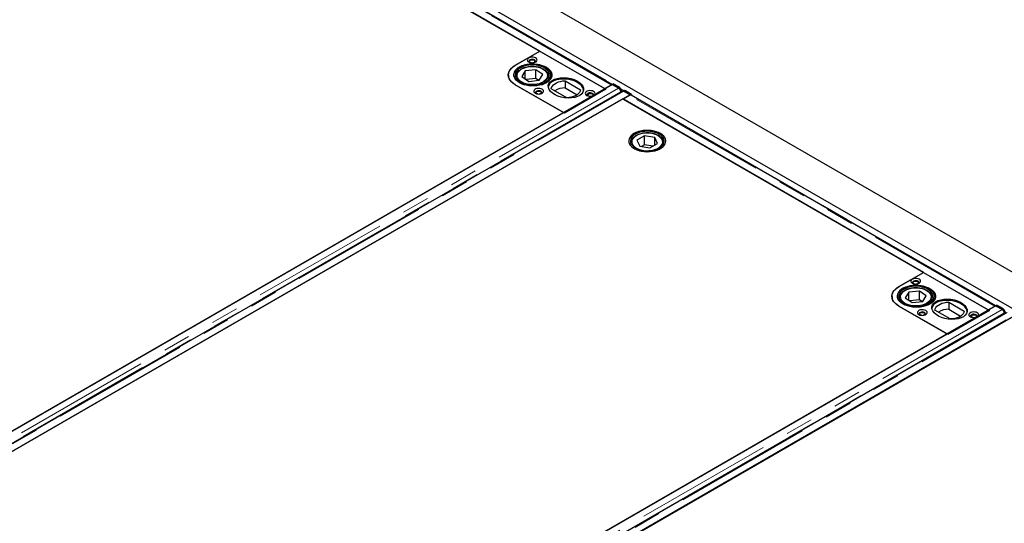
# Model space of a CAD drawing. Units: millimetres. Extents: x 218 to 10465, y 419 to 8301.
# Drawn here: x 6845 to 7752, y 4946 to 5410 of the extents above; entities that cross this region are included whole.
import ezdxf

# ---------------------------------------------------------------- set-up
doc = ezdxf.new("R2010")
doc.units = ezdxf.units.MM
doc.header["$LTSCALE"] = 20
doc.linetypes.add('PHANTOM', pattern=[12.7, 6.35, -1.27, 1.27, -1.27, 1.27, -1.27])

msp = doc.modelspace()

# ---------------------------------------------------------------- linework, layer by layer
at = {"color": 7, "linetype": 'Continuous', "lineweight": 25}
for p, q in [((8584.58, 4700.76), (6321.84, 6007.01)), ((8464.11, 4737.04), (6343.5, 5961.24)), ((7324.06, 5381.17), (7047.23, 5540.99)), ((7047.6, 5540.69), (7383.83, 5346.59)), ((7390.55, 5350.46), (7054.83, 5544.27)), ((7301.44, 5368.11), (7324.06, 5381.17)), ((7301.81, 5368.23), (7324.08, 5381.09)), ((7324.08, 5381.09), (7384.89, 5345.98)), ((7295.22, 5359.04), (7295.22, 5357.82)), ((7310.71, 5362.9), (7307.43, 5357.56)), ((7320.36, 5363.93), (7310.71, 5362.9)), ((7310.71, 5355.34), (7310.71, 5362.9)), ((7326.73, 5359.62), (7320.36, 5363.93)), ((7320.36, 5355.77), (7320.36, 5363.93)), ((7323.45, 5354.28), (7326.73, 5359.62)), ((7334.08, 5355.46), (7334.08, 5359.41)), ((7390.83, 5350.22), (6652.05, 4923.73)), ((7295.22, 5357.82), (7295.22, 5357.33)), ((7295.24, 5357.24), (7295.22, 5357.82)), ((7345.99, 5324.44), (7301.44, 5350.15)), ((7346.71, 5323.94), (7301.81, 5349.86)), ((7302.08, 5357.78), (7302.09, 5358.05)), ((7302.08, 5357.78), (7302.08, 5357.16)), ((7307.43, 5357.56), (7313.8, 5353.25)), ((7320.36, 5355.77), (7311.48, 5354.82)), ((7313.8, 5353.25), (7323.45, 5354.28)), ((7322.68, 5354.2), (7320.36, 5355.77)), ((7332.08, 5357.16), (7332.08, 5357.78)), ((7347.37, 5353.76), (7361.6, 5345.55)), ((7347.37, 5353.76), (7347.37, 5347.23)), ((7383.83, 5346.59), (7389.81, 5350.04)), ((7390.54, 5350.28), (7390.55, 5350.47)), ((7390.54, 5350.06), (7390.54, 5350.28)), ((7390.55, 5350.47), (7391.61, 5351.06)), ((7390.55, 5350.47), (7396.24, 5347.19)), ((7396.57, 5346.91), (7390.83, 5350.22)), ((7397.3, 5347.78), (7391.61, 5351.06)), ((7400.1, 5344.27), (6661.32, 4917.79)), ((6668.31, 4914.35), (7407.09, 5340.83)), ((7348.87, 5338.2), (7334.64, 5346.41)), ((7384.89, 5345.98), (7346.71, 5323.94)), ((7347.37, 5347.23), (7358.35, 5340.89)), ((7398.24, 5343.2), (7398.29, 5343.55)), ((7401.39, 5344.7), (7400.77, 5344.35)), ((7407.09, 5340.83), (7401.35, 5344.15)), ((7401.83, 5343.96), (7407.52, 5340.67)), ((7408.58, 5341.26), (7402.89, 5344.55)), ((7407.09, 5340.83), (7407.09, 5340.39)), ((7407.52, 5340.67), (7407.51, 5340.49)), ((7407.52, 5340.67), (7408.58, 5341.26)), ((7743.75, 5146.56), (7408.03, 5340.37)), ((7408.58, 5341.26), (7408.56, 5340.06)), ((7400.43, 5337.09), (6674.94, 4918.27)), ((7677.26, 5177.28), (7400.43, 5337.09)), ((7406.78, 5340.25), (7400.8, 5336.8)), ((7400.8, 5336.8), (7737.03, 5142.69)), ((6696.86, 4949.7), (7345.99, 5324.44)), ((7408, 5296.63), (7408, 5296.01)), ((7420.5, 5302.92), (7413.53, 5298.93)), ((7413.53, 5298.93), (7416.03, 5293.45)), ((7429.97, 5301.43), (7420.5, 5302.92)), ((7420.5, 5294.76), (7420.5, 5302.92)), ((7425.5, 5291.96), (7432.47, 5295.95)), ((7432.47, 5295.95), (7429.97, 5301.43)), ((7429.97, 5294.52), (7429.97, 5301.43)), ((7438, 5296.91), (7438, 5296.63)), ((7438, 5296.01), (7438, 5296.63)), ((7416.03, 5293.45), (7425.5, 5291.96)), ((7420.5, 5294.76), (7417.75, 5293.18)), ((7428.25, 5293.54), (7420.5, 5294.76)), ((7654.64, 5164.22), (7677.26, 5177.28)), ((7655.01, 5164.33), (7677.28, 5177.19)), ((7677.28, 5177.19), (7738.09, 5142.08)), ((7663.91, 5159.01), (7660.63, 5153.67)), ((7673.56, 5160.03), (7663.91, 5159.01)), ((7663.91, 5151.44), (7663.91, 5159.01)), ((7679.93, 5155.72), (7673.56, 5160.03)), ((7673.56, 5151.87), (7673.56, 5160.03)), ((7648.42, 5155.15), (7648.42, 5153.92)), ((7648.42, 5153.92), (7648.42, 5153.43)), ((7648.44, 5153.34), (7648.42, 5153.92)), ((7655.28, 5153.88), (7655.29, 5154.15)), ((7655.28, 5153.88), (7655.28, 5153.26)), ((7660.63, 5153.67), (7667, 5149.36)), ((7673.56, 5151.87), (7664.68, 5150.92)), ((7667, 5149.36), (7676.65, 5150.38)), ((7675.88, 5150.3), (7673.56, 5151.87)), ((7676.65, 5150.38), (7679.93, 5155.72)), ((7685.28, 5153.26), (7685.28, 5153.88)), ((7687.28, 5151.56), (7687.28, 5155.51)), ((7744.03, 5146.33), (7005.25, 4719.84)), ((7699.19, 5120.54), (7654.64, 5146.25)), ((7699.91, 5120.04), (7655.01, 5145.96)), ((7702.07, 5134.3), (7687.84, 5142.52)), ((7738.09, 5142.08), (7699.91, 5120.04)), ((7700.57, 5149.86), (7714.8, 5141.65)), ((7700.57, 5149.86), (7700.57, 5143.33)), ((7700.57, 5143.33), (7711.55, 5137)), ((7737.03, 5142.69), (7743.01, 5146.15)), ((7743.74, 5146.39), (7743.75, 5146.57)), ((7743.74, 5146.16), (7743.74, 5146.39)), ((7743.75, 5146.57), (7744.81, 5147.16)), ((7743.75, 5146.57), (7749.44, 5143.29)), ((7749.77, 5143.01), (7744.03, 5146.33)), ((7750.5, 5143.88), (7744.81, 5147.16)), ((7753.3, 5140.38), (7014.52, 4713.89)), ((7021.51, 4710.45), (7760.29, 5136.94)), ((7753.63, 5133.19), (7028.14, 4714.37)), ((7751.44, 5139.3), (7751.49, 5139.65)), ((7050.06, 4745.8), (7699.19, 5120.54))]:
    msp.add_line(p, q, dxfattribs=at)
at = {"color": 8, "linetype": 'PHANTOM', "lineweight": 18}
for p, q in [((7389.81, 5350.04), (7053.58, 5544.14)), ((7055.37, 5544.37), (7390.91, 5350.67)), ((7301.44, 5368.01), (7301.44, 5368.11)), ((7332.06, 5357.39), (7332.02, 5357.04)), ((7389.81, 5349.64), (7389.81, 5350.04)), ((7396.57, 5346.91), (6657.79, 4920.42)), ((7398.29, 5343.55), (6659.58, 4917.1)), ((6662.57, 4917.66), (7401.35, 5344.15)), ((7396.24, 5347.19), (7397.3, 5347.78)), ((7398.84, 5346.09), (7401.32, 5344.66)), ((7402.89, 5344.55), (7401.83, 5343.96)), ((7408.57, 5340.48), (7744.11, 5146.77)), ((7743.01, 5146.15), (7406.78, 5340.25)), ((7408.06, 5295.89), (7408, 5296.63)), ((7438, 5296.63), (7437.95, 5295.89)), ((7654.64, 5164.11), (7654.64, 5164.22)), ((7685.26, 5153.49), (7685.22, 5153.14)), ((7749.77, 5143.01), (7010.99, 4716.52)), ((7743.01, 5145.74), (7743.01, 5146.15)), ((7749.44, 5143.29), (7750.5, 5143.88)), ((7751.49, 5139.65), (7012.78, 4713.2)), ((7015.77, 4713.76), (7754.55, 5140.25))]:
    msp.add_line(p, q, dxfattribs=at)
at = {"color": 7, "linetype": 'Continuous', "lineweight": 25, "flags": 128}
for points in [[(7301.44, 5350.15), (7299.54, 5351.4), (7297.94, 5352.78), (7296.67, 5354.27), (7295.74, 5355.85), (7295.18, 5357.48), (7294.99, 5359.13), (7295.18, 5360.79), (7295.74, 5362.42), (7296.67, 5363.99), (7297.94, 5365.48), (7299.54, 5366.86), (7301.44, 5368.11)], [(7301.81, 5349.86), (7299.87, 5351.14), (7298.23, 5352.55), (7296.93, 5354.07), (7295.98, 5355.68), (7295.41, 5357.35), (7295.22, 5359.04), (7295.41, 5360.74), (7295.98, 5362.41), (7296.93, 5364.01), (7298.23, 5365.54), (7299.87, 5366.95), (7301.81, 5368.23)], [(7330.01, 5365.78), (7328.27, 5366.8), (7326.29, 5367.66), (7324.11, 5368.35), (7321.78, 5368.84), (7319.35, 5369.14), (7316.87, 5369.22), (7314.4, 5369.1), (7311.99, 5368.77), (7309.68, 5368.24), (7307.53, 5367.53), (7305.58, 5366.64), (7303.88, 5365.6), (7302.46, 5364.42), (7301.35, 5363.14), (7300.58, 5361.78), (7300.16, 5360.37), (7300.1, 5358.93), (7300.4, 5357.51), (7301.06, 5356.13), (7302.05, 5354.82), (7303.37, 5353.6), (7304.98, 5352.51), (7306.85, 5351.57), (7308.94, 5350.79), (7311.2, 5350.2), (7313.58, 5349.81), (7316.04, 5349.61), (7318.52, 5349.63), (7320.97, 5349.86), (7323.34, 5350.29), (7325.58, 5350.91), (7327.63, 5351.71), (7329.46, 5352.68), (7331.02, 5353.8), (7332.29, 5355.03), (7333.23, 5356.35), (7333.83, 5357.74), (7334.07, 5359.17), (7333.95, 5360.6), (7333.47, 5362.01), (7332.64, 5363.36), (7331.48, 5364.62), (7330.01, 5365.78)], [(7305.34, 5351.9), (7303.71, 5352.99), (7302.36, 5354.2), (7301.32, 5355.51), (7300.62, 5356.9), (7300.26, 5358.32), (7300.26, 5359.76), (7300.62, 5361.19), (7301.32, 5362.57), (7302.36, 5363.89), (7303.71, 5365.1), (7305.34, 5366.19), (7307.23, 5367.13), (7309.33, 5367.91), (7311.6, 5368.51), (7314, 5368.92), (7316.47, 5369.12), (7318.97, 5369.12), (7321.44, 5368.92), (7323.83, 5368.51), (7326.1, 5367.91), (7328.21, 5367.13), (7330.09, 5366.19), (7331.73, 5365.1), (7333.08, 5363.89), (7334.11, 5362.57), (7334.82, 5361.19), (7335.17, 5359.76), (7335.17, 5358.32), (7334.82, 5356.9), (7334.11, 5355.51), (7333.08, 5354.2), (7331.73, 5352.99), (7330.09, 5351.9), (7328.21, 5350.96), (7326.1, 5350.18), (7323.83, 5349.58), (7321.44, 5349.17), (7318.97, 5348.97), (7316.47, 5348.97), (7314, 5349.17), (7311.6, 5349.58), (7309.33, 5350.18), (7307.23, 5350.96), (7305.34, 5351.9)], [(7328.87, 5365.22), (7327.2, 5366.19), (7325.29, 5367), (7323.18, 5367.63), (7320.94, 5368.08), (7318.6, 5368.31), (7316.23, 5368.34), (7313.88, 5368.16), (7311.6, 5367.78), (7309.45, 5367.2), (7307.48, 5366.44), (7305.73, 5365.51), (7304.26, 5364.44), (7303.08, 5363.25), (7302.23, 5361.97), (7301.72, 5360.63), (7301.58, 5359.26), (7301.8, 5357.9), (7302.38, 5356.57), (7303.3, 5355.31), (7304.55, 5354.14), (7306.09, 5353.1), (7307.89, 5352.2), (7309.9, 5351.48), (7312.08, 5350.94), (7314.38, 5350.6), (7316.74, 5350.46), (7319.11, 5350.54), (7321.43, 5350.82), (7323.65, 5351.31), (7325.72, 5351.98), (7327.58, 5352.83), (7329.2, 5353.83), (7330.53, 5354.96), (7331.55, 5356.2), (7332.23, 5357.51), (7332.55, 5358.87), (7332.51, 5360.24), (7332.11, 5361.59), (7331.36, 5362.89), (7330.27, 5364.11), (7328.87, 5365.22)], [(7320.19, 5374.76), (7319.17, 5375.2), (7317.97, 5375.46), (7316.69, 5375.51), (7315.44, 5375.36), (7314.31, 5375), (7313.41, 5374.48), (7312.79, 5373.83), (7312.52, 5373.11), (7312.61, 5372.37), (7313.06, 5371.68), (7313.83, 5371.09), (7314.85, 5370.64), (7316.05, 5370.38), (7317.33, 5370.33), (7318.58, 5370.49), (7319.71, 5370.84), (7320.61, 5371.37), (7321.23, 5372.01), (7321.5, 5372.74), (7321.41, 5373.47), (7320.96, 5374.17), (7320.19, 5374.76)], [(7319.13, 5372.92), (7318.28, 5373.27), (7317.27, 5373.42), (7316.23, 5373.37), (7315.29, 5373.12), (7314.55, 5372.69), (7314.11, 5372.15), (7314.02, 5371.55), (7314.29, 5370.97), (7314.47, 5370.78)], [(7315.31, 5370.72), (7314.79, 5371.17), (7314.61, 5371.7), (7314.79, 5372.23), (7315.31, 5372.68), (7316.09, 5372.98), (7317.01, 5373.08), (7317.93, 5372.98), (7318.71, 5372.68), (7319.23, 5372.23), (7319.41, 5371.7), (7319.23, 5371.17), (7318.71, 5370.72), (7317.93, 5370.42), (7317.48, 5370.34)], [(7316.54, 5370.34), (7316.09, 5370.42), (7315.31, 5370.72)], [(7319.55, 5370.78), (7319.91, 5371.25), (7320, 5371.85), (7319.73, 5372.43), (7319.13, 5372.92)], [(7295.18, 5357.5), (7295.18, 5357.52), (7295.22, 5357.67)], [(7332.08, 5357.78), (7332.08, 5357.59), (7332.06, 5357.39)], [(7334.64, 5346.41), (7334.94, 5347.67), (7335.59, 5348.87), (7336.56, 5350), (7337.84, 5351.03), (7339.38, 5351.92), (7341.16, 5352.66), (7343.12, 5353.22), (7345.21, 5353.59), (7347.37, 5353.76)], [(7326.2, 5345.98), (7325.18, 5346.42), (7323.98, 5346.68), (7322.7, 5346.74), (7321.45, 5346.58), (7320.32, 5346.22), (7319.42, 5345.7), (7318.81, 5345.05), (7318.53, 5344.33), (7318.62, 5343.59), (7319.07, 5342.9), (7319.84, 5342.31), (7320.86, 5341.86), (7322.06, 5341.61), (7323.34, 5341.55), (7324.59, 5341.71), (7325.72, 5342.06), (7326.62, 5342.59), (7327.24, 5343.24), (7327.51, 5343.96), (7327.42, 5344.7), (7326.97, 5345.39), (7326.2, 5345.98)], [(7325.14, 5344.14), (7324.29, 5344.49), (7323.28, 5344.64), (7322.24, 5344.59), (7321.3, 5344.34), (7320.56, 5343.91), (7320.12, 5343.37), (7320.03, 5342.77), (7320.3, 5342.19), (7320.48, 5342)], [(7321.32, 5341.94), (7320.8, 5342.39), (7320.62, 5342.92), (7320.8, 5343.45), (7321.32, 5343.9), (7322.1, 5344.2), (7323.02, 5344.3), (7323.94, 5344.2), (7324.72, 5343.9), (7325.24, 5343.45), (7325.42, 5342.92), (7325.24, 5342.39), (7324.72, 5341.94), (7323.94, 5341.64), (7323.49, 5341.56)], [(7322.55, 5341.56), (7322.1, 5341.64), (7321.32, 5341.94)], [(7325.57, 5342), (7325.92, 5342.47), (7326.01, 5343.07), (7325.74, 5343.65), (7325.14, 5344.14)], [(7361.6, 5345.55), (7361.3, 5344.3), (7360.66, 5343.09), (7359.69, 5341.96), (7358.41, 5340.93), (7356.87, 5340.04), (7355.09, 5339.31), (7353.13, 5338.74), (7351.04, 5338.37), (7348.87, 5338.2)], [(7373.58, 5343.94), (7372.55, 5344.38), (7371.35, 5344.64), (7370.08, 5344.69), (7368.82, 5344.54), (7367.7, 5344.18), (7366.8, 5343.66), (7366.18, 5343.01), (7365.91, 5342.29), (7366, 5341.55), (7366.45, 5340.86), (7367.22, 5340.27), (7368.24, 5339.82), (7369.44, 5339.56), (7370.72, 5339.51), (7371.97, 5339.67), (7373.09, 5340.02), (7374, 5340.55), (7374.61, 5341.2), (7374.89, 5341.92), (7374.79, 5342.66), (7374.35, 5343.35), (7373.58, 5343.94)], [(7372.52, 5342.1), (7371.67, 5342.45), (7370.66, 5342.6), (7369.62, 5342.55), (7368.68, 5342.3), (7367.94, 5341.87), (7367.5, 5341.33), (7367.41, 5340.73), (7367.68, 5340.15), (7367.85, 5339.96)], [(7369.26, 5339.59), (7369.05, 5339.69), (7368.53, 5340.14), (7368.35, 5340.67), (7368.53, 5341.2), (7369.05, 5341.65), (7369.83, 5341.95), (7370.75, 5342.06), (7371.67, 5341.95), (7372.45, 5341.65), (7372.97, 5341.2), (7373.15, 5340.67), (7372.97, 5340.14), (7372.71, 5339.88)], [(7372.94, 5339.96), (7373.3, 5340.43), (7373.39, 5341.03), (7373.12, 5341.61), (7372.52, 5342.1)], [(7396.71, 5346.85), (7396.69, 5346.87), (7396.24, 5347.19)], [(7401.83, 5343.96), (7401.38, 5344.16), (7401.2, 5344.21)], [(7406.56, 5295.76), (7407.37, 5294.41), (7408.51, 5293.13), (7409.96, 5291.97), (7411.68, 5290.94), (7413.65, 5290.07), (7415.81, 5289.37), (7418.13, 5288.86), (7420.56, 5288.55), (7423.03, 5288.45), (7425.51, 5288.55), (7427.93, 5288.87), (7430.25, 5289.38), (7432.41, 5290.09), (7434.37, 5290.96), (7436.09, 5292), (7437.53, 5293.16), (7438.66, 5294.44), (7439.46, 5295.79), (7439.9, 5297.2), (7439.99, 5298.64), (7439.72, 5300.06), (7439.08, 5301.45), (7438.11, 5302.76), (7436.81, 5303.98), (7435.22, 5305.08), (7433.37, 5306.04), (7431.3, 5306.83), (7429.05, 5307.43), (7426.67, 5307.84), (7424.21, 5308.05), (7421.73, 5308.05), (7419.28, 5307.84), (7416.9, 5307.42), (7414.66, 5306.81), (7412.59, 5306.02), (7410.74, 5305.06), (7409.16, 5303.96), (7407.87, 5302.73), (7406.9, 5301.41), (7406.28, 5300.03), (7406.01, 5298.6), (7406.11, 5297.17), (7406.56, 5295.76)], [(7410.98, 5305.2), (7409.36, 5304.12), (7408.03, 5302.91), (7407.02, 5301.6), (7406.35, 5300.22), (7406.03, 5298.8), (7406.07, 5297.37), (7406.48, 5295.95), (7407.24, 5294.59), (7408.33, 5293.3), (7409.74, 5292.12), (7411.43, 5291.07), (7413.37, 5290.18), (7415.51, 5289.45), (7417.81, 5288.92), (7420.22, 5288.58), (7422.69, 5288.45), (7425.17, 5288.53), (7427.6, 5288.81), (7429.94, 5289.3), (7432.12, 5289.98), (7434.11, 5290.83), (7435.87, 5291.85), (7437.35, 5293), (7438.53, 5294.26), (7439.37, 5295.61), (7439.86, 5297.01), (7440, 5298.44), (7439.77, 5299.87), (7439.19, 5301.26), (7438.26, 5302.59), (7437.01, 5303.82), (7435.46, 5304.94), (7433.64, 5305.92), (7431.59, 5306.73), (7429.37, 5307.36), (7427, 5307.8), (7424.55, 5308.03), (7422.07, 5308.06), (7419.61, 5307.88), (7417.22, 5307.49), (7414.96, 5306.91), (7412.86, 5306.14), (7410.98, 5305.2)], [(7408.01, 5295.98), (7408.79, 5294.69), (7409.9, 5293.48), (7411.32, 5292.38), (7413.01, 5291.42), (7414.94, 5290.62), (7417.06, 5290), (7419.31, 5289.57), (7421.65, 5289.35), (7424.02, 5289.33), (7426.37, 5289.53), (7428.64, 5289.93), (7430.78, 5290.52), (7432.74, 5291.3), (7434.46, 5292.24), (7435.92, 5293.32), (7437.08, 5294.51), (7437.9, 5295.8), (7438.38, 5297.14), (7438.5, 5298.51), (7438.25, 5299.87), (7437.65, 5301.19), (7436.7, 5302.45), (7435.43, 5303.61), (7433.87, 5304.64), (7432.06, 5305.52), (7430.03, 5306.24), (7427.84, 5306.76), (7425.53, 5307.09), (7423.17, 5307.21), (7420.8, 5307.12), (7418.49, 5306.82), (7416.27, 5306.32), (7414.22, 5305.63), (7412.38, 5304.77), (7410.78, 5303.76), (7409.47, 5302.62), (7408.47, 5301.38), (7407.82, 5300.06), (7407.52, 5298.7), (7407.59, 5297.33), (7408.01, 5295.98)], [(7673.39, 5170.86), (7672.37, 5171.3), (7671.17, 5171.56), (7669.89, 5171.62), (7668.64, 5171.46), (7667.51, 5171.1), (7666.61, 5170.58), (7665.99, 5169.93), (7665.72, 5169.21), (7665.81, 5168.47), (7666.26, 5167.78), (7667.03, 5167.19), (7668.05, 5166.74), (7669.25, 5166.49), (7670.53, 5166.43), (7671.78, 5166.59), (7672.91, 5166.95), (7673.81, 5167.47), (7674.43, 5168.12), (7674.7, 5168.84), (7674.61, 5169.58), (7674.16, 5170.27), (7673.39, 5170.86)], [(7672.33, 5169.02), (7671.48, 5169.37), (7670.47, 5169.53), (7669.43, 5169.47), (7668.49, 5169.22), (7667.75, 5168.79), (7667.31, 5168.25), (7667.22, 5167.65), (7667.49, 5167.07), (7667.67, 5166.88)], [(7668.51, 5166.82), (7667.99, 5167.27), (7667.81, 5167.8), (7667.99, 5168.33), (7668.51, 5168.78), (7669.29, 5169.08), (7670.21, 5169.19), (7671.13, 5169.08), (7671.91, 5168.78), (7672.43, 5168.33), (7672.61, 5167.8), (7672.43, 5167.27), (7671.91, 5166.82), (7671.13, 5166.52), (7670.68, 5166.44)], [(7672.75, 5166.88), (7673.11, 5167.35), (7673.2, 5167.95), (7672.93, 5168.53), (7672.33, 5169.02)], [(7654.64, 5146.25), (7652.74, 5147.5), (7651.14, 5148.89), (7649.87, 5150.38), (7648.94, 5151.95), (7648.38, 5153.58), (7648.19, 5155.24), (7648.38, 5156.89), (7648.94, 5158.52), (7649.87, 5160.1), (7651.14, 5161.59), (7652.74, 5162.97), (7654.64, 5164.22)], [(7655.01, 5145.96), (7653.07, 5147.24), (7651.43, 5148.65), (7650.13, 5150.18), (7649.18, 5151.78), (7648.61, 5153.45), (7648.42, 5155.15), (7648.61, 5156.84), (7649.18, 5158.51), (7650.13, 5160.12), (7651.43, 5161.64), (7653.07, 5163.05), (7655.01, 5164.33)], [(7683.21, 5161.88), (7681.47, 5162.9), (7679.49, 5163.76), (7677.31, 5164.45), (7674.98, 5164.94), (7672.55, 5165.24), (7670.07, 5165.32), (7667.6, 5165.2), (7665.19, 5164.87), (7662.88, 5164.35), (7660.73, 5163.63), (7658.78, 5162.74), (7657.08, 5161.7), (7655.66, 5160.52), (7654.55, 5159.24), (7653.78, 5157.88), (7653.36, 5156.47), (7653.3, 5155.03), (7653.6, 5153.61), (7654.26, 5152.23), (7655.25, 5150.92), (7656.57, 5149.71), (7658.18, 5148.62), (7660.05, 5147.67), (7662.14, 5146.9), (7664.4, 5146.3), (7666.78, 5145.91), (7669.24, 5145.72), (7671.72, 5145.73), (7674.17, 5145.96), (7676.54, 5146.39), (7678.78, 5147.01), (7680.83, 5147.82), (7682.66, 5148.79), (7684.22, 5149.9), (7685.49, 5151.13), (7686.43, 5152.46), (7687.03, 5153.85), (7687.27, 5155.27), (7687.15, 5156.7), (7686.67, 5158.11), (7685.84, 5159.46), (7684.68, 5160.72), (7683.21, 5161.88)], [(7658.54, 5148), (7656.91, 5149.09), (7655.56, 5150.3), (7654.52, 5151.62), (7653.82, 5153), (7653.46, 5154.43), (7653.46, 5155.87), (7653.82, 5157.29), (7654.52, 5158.68), (7655.56, 5159.99), (7656.91, 5161.2), (7658.54, 5162.29), (7660.43, 5163.23), (7662.53, 5164.01), (7664.8, 5164.61), (7667.2, 5165.02), (7669.67, 5165.22), (7672.17, 5165.22), (7674.64, 5165.02), (7677.03, 5164.61), (7679.3, 5164.01), (7681.41, 5163.23), (7683.29, 5162.29), (7684.93, 5161.2), (7686.28, 5159.99), (7687.31, 5158.68), (7688.02, 5157.29), (7688.37, 5155.87), (7688.37, 5154.43), (7688.02, 5153), (7687.31, 5151.62), (7686.28, 5150.3), (7684.93, 5149.09), (7683.29, 5148), (7681.41, 5147.06), (7679.3, 5146.28), (7677.03, 5145.68), (7674.64, 5145.27), (7672.17, 5145.07), (7669.67, 5145.07), (7667.2, 5145.27), (7664.8, 5145.68), (7662.53, 5146.28), (7660.43, 5147.06), (7658.54, 5148)], [(7682.07, 5161.32), (7680.4, 5162.29), (7678.49, 5163.1), (7676.38, 5163.74), (7674.14, 5164.18), (7671.8, 5164.42), (7669.43, 5164.45), (7667.08, 5164.27), (7664.8, 5163.88), (7662.65, 5163.3), (7660.68, 5162.54), (7658.93, 5161.61), (7657.46, 5160.54), (7656.28, 5159.35), (7655.43, 5158.07), (7654.92, 5156.73), (7654.78, 5155.36), (7655, 5154), (7655.58, 5152.67), (7656.5, 5151.41), (7657.75, 5150.24), (7659.29, 5149.2), (7661.09, 5148.31), (7663.1, 5147.58), (7665.28, 5147.04), (7667.58, 5146.7), (7669.94, 5146.57), (7672.31, 5146.64), (7674.63, 5146.92), (7676.85, 5147.41), (7678.92, 5148.08), (7680.78, 5148.93), (7682.4, 5149.93), (7683.73, 5151.07), (7684.75, 5152.3), (7685.43, 5153.62), (7685.75, 5154.97), (7685.71, 5156.34), (7685.31, 5157.69), (7684.56, 5158.99), (7683.47, 5160.21), (7682.07, 5161.32)], [(7669.74, 5166.44), (7669.29, 5166.52), (7668.51, 5166.82)], [(7648.38, 5153.6), (7648.38, 5153.63), (7648.42, 5153.77)], [(7685.28, 5153.88), (7685.27, 5153.69), (7685.26, 5153.49)], [(7679.4, 5142.08), (7678.38, 5142.53), (7677.18, 5142.78), (7675.9, 5142.84), (7674.65, 5142.68), (7673.52, 5142.33), (7672.62, 5141.8), (7672, 5141.15), (7671.73, 5140.43), (7671.82, 5139.69), (7672.27, 5139), (7673.04, 5138.41), (7674.06, 5137.97), (7675.26, 5137.71), (7676.54, 5137.66), (7677.79, 5137.81), (7678.92, 5138.17), (7679.82, 5138.69), (7680.44, 5139.34), (7680.71, 5140.06), (7680.62, 5140.8), (7680.17, 5141.49), (7679.4, 5142.08)], [(7687.84, 5142.52), (7688.14, 5143.77), (7688.79, 5144.97), (7689.76, 5146.1), (7691.04, 5147.13), (7692.58, 5148.02), (7694.36, 5148.76), (7696.32, 5149.32), (7698.41, 5149.69), (7700.57, 5149.86)], [(7714.8, 5141.65), (7714.5, 5140.4), (7713.86, 5139.19), (7712.89, 5138.06), (7711.61, 5137.04), (7710.06, 5136.14), (7708.29, 5135.41), (7706.33, 5134.85), (7704.24, 5134.47), (7702.07, 5134.3)], [(7749.91, 5142.95), (7749.88, 5142.97), (7749.44, 5143.29)], [(7678.34, 5140.25), (7677.49, 5140.59), (7676.48, 5140.75), (7675.44, 5140.69), (7674.5, 5140.44), (7673.76, 5140.01), (7673.32, 5139.47), (7673.23, 5138.87), (7673.5, 5138.29), (7673.68, 5138.1)], [(7674.52, 5138.04), (7674, 5138.49), (7673.82, 5139.02), (7674, 5139.55), (7674.52, 5140), (7675.3, 5140.3), (7676.22, 5140.41), (7677.14, 5140.3), (7677.92, 5140), (7678.44, 5139.55), (7678.62, 5139.02), (7678.44, 5138.49), (7677.92, 5138.04), (7677.14, 5137.74), (7676.69, 5137.66)], [(7675.75, 5137.66), (7675.3, 5137.74), (7674.52, 5138.04)], [(7678.76, 5138.1), (7679.12, 5138.57), (7679.21, 5139.17), (7678.94, 5139.75), (7678.34, 5140.25)], [(7726.78, 5140.04), (7725.75, 5140.49), (7724.55, 5140.74), (7723.28, 5140.8), (7722.02, 5140.64), (7720.9, 5140.28), (7719.99, 5139.76), (7719.38, 5139.11), (7719.11, 5138.39), (7719.2, 5137.65), (7719.65, 5136.96), (7720.42, 5136.37), (7721.44, 5135.93), (7722.64, 5135.67), (7723.92, 5135.61), (7725.17, 5135.77), (7726.29, 5136.13), (7727.2, 5136.65), (7727.81, 5137.3), (7728.09, 5138.02), (7727.99, 5138.76), (7727.55, 5139.45), (7726.78, 5140.04)], [(7725.72, 5138.21), (7724.87, 5138.55), (7723.86, 5138.71), (7722.82, 5138.65), (7721.88, 5138.4), (7721.14, 5137.97), (7720.7, 5137.43), (7720.61, 5136.83), (7720.88, 5136.25), (7721.05, 5136.06)], [(7722.46, 5135.69), (7722.25, 5135.8), (7721.73, 5136.25), (7721.55, 5136.78), (7721.73, 5137.31), (7722.25, 5137.76), (7723.03, 5138.06), (7723.95, 5138.16), (7724.87, 5138.06), (7725.65, 5137.76), (7726.17, 5137.31), (7726.35, 5136.78), (7726.17, 5136.25), (7725.91, 5135.98)], [(7726.14, 5136.06), (7726.5, 5136.53), (7726.59, 5137.13), (7726.32, 5137.71), (7725.72, 5138.21)]]:
    msp.add_lwpolyline(points, dxfattribs=at)
at = {"color": 8, "linetype": 'PHANTOM', "lineweight": 18, "flags": 128}
for points in [[(7307.99, 5364.74), (7306.4, 5363.82), (7305.09, 5362.77), (7304.08, 5361.6), (7303.42, 5360.36), (7303.1, 5359.07), (7303.15, 5357.77), (7303.56, 5356.49), (7304.32, 5355.27), (7305.41, 5354.13), (7306.8, 5353.11), (7308.46, 5352.22), (7310.34, 5351.51), (7312.4, 5350.98), (7314.57, 5350.64), (7316.81, 5350.51), (7319.06, 5350.59), (7321.26, 5350.88), (7323.35, 5351.37), (7325.28, 5352.04), (7326.99, 5352.89), (7328.45, 5353.88), (7329.61, 5354.99), (7330.45, 5356.2), (7330.94, 5357.47), (7331.08, 5358.77), (7330.85, 5360.06), (7330.26, 5361.32), (7329.33, 5362.5), (7328.09, 5363.59), (7326.56, 5364.54), (7324.78, 5365.34), (7322.81, 5365.97), (7320.68, 5366.4), (7318.47, 5366.64), (7316.22, 5366.66), (7313.99, 5366.48), (7311.84, 5366.09), (7309.82, 5365.5), (7307.99, 5364.74)], [(7302.13, 5357.04), (7302.1, 5357.3), (7302.08, 5357.78)], [(7426.57, 5289.63), (7428.69, 5290.06), (7430.67, 5290.68), (7432.45, 5291.48), (7433.99, 5292.43), (7435.24, 5293.51), (7436.17, 5294.7), (7436.76, 5295.95), (7437, 5297.25), (7436.87, 5298.54), (7436.39, 5299.81), (7435.56, 5301.02), (7434.4, 5302.14), (7432.95, 5303.13), (7431.24, 5303.98), (7429.31, 5304.66), (7427.23, 5305.15), (7425.03, 5305.44), (7422.78, 5305.52), (7420.54, 5305.4), (7418.36, 5305.07), (7416.3, 5304.54), (7414.42, 5303.83), (7412.75, 5302.95), (7411.36, 5301.93), (7410.26, 5300.79), (7409.5, 5299.57), (7409.08, 5298.29), (7409.03, 5296.99), (7409.33, 5295.7), (7409.99, 5294.46), (7410.99, 5293.29), (7412.3, 5292.23), (7413.89, 5291.31), (7415.71, 5290.55), (7417.72, 5289.96), (7419.87, 5289.57), (7422.1, 5289.38), (7424.35, 5289.4), (7426.57, 5289.63)], [(7661.19, 5160.84), (7659.6, 5159.92), (7658.29, 5158.87), (7657.28, 5157.7), (7656.62, 5156.46), (7656.3, 5155.17), (7656.35, 5153.87), (7656.76, 5152.59), (7657.52, 5151.37), (7658.61, 5150.23), (7660, 5149.21), (7661.66, 5148.33), (7663.54, 5147.61), (7665.6, 5147.08), (7667.77, 5146.74), (7670.01, 5146.61), (7672.26, 5146.69), (7674.46, 5146.98), (7676.55, 5147.47), (7678.48, 5148.14), (7680.19, 5148.99), (7681.65, 5149.98), (7682.81, 5151.09), (7683.65, 5152.3), (7684.14, 5153.57), (7684.28, 5154.87), (7684.05, 5156.16), (7683.46, 5157.42), (7682.53, 5158.6), (7681.29, 5159.69), (7679.76, 5160.64), (7677.98, 5161.44), (7676.01, 5162.07), (7673.88, 5162.5), (7671.67, 5162.74), (7669.42, 5162.76), (7667.19, 5162.58), (7665.03, 5162.19), (7663.02, 5161.61), (7661.19, 5160.84)], [(7655.33, 5153.14), (7655.3, 5153.4), (7655.28, 5153.88)]]:
    msp.add_lwpolyline(points, dxfattribs=at)
at = {"color": 7, "linetype": 'Continuous', "lineweight": 25}
for centre, radius, start, end in [((7328.14, 5357.55), 7.1, 7.15721, 44.63796), ((7390.68, 5348.63), 1.66, 94.59041, 121.49549), ((7347.52, 5328.71), 18.52, 90.44803, 121.32179), ((7394.91, 5344.01), 4.46, 358.04975, 57.62679), ((7402.01, 5343.33), 1.5, 54.18173, 114.36835), ((7407.65, 5338.83), 1.66, 94.59041, 121.49549), ((7407.58, 5339.57), 0.916, 60.5783, 94.05131), ((7681.34, 5153.65), 7.1, 7.1553, 44.6397), ((7700.72, 5124.81), 18.52, 90.44822, 121.3217), ((7743.88, 5144.73), 1.66, 94.59041, 121.49549), ((7748.11, 5140.11), 4.46, 358.04946, 57.62689)]:
    msp.add_arc(centre, radius, start, end, dxfattribs=at)
for centre in [(7348.12, 5347.21), (7701.32, 5143.31)]:
    msp.add_ellipse(centre, major_axis=(16.25, -2.12), ratio=0.564014, dxfattribs=at)
for centre, start_param, end_param in [((7348.12, 5345.98), 2.506257, 3.150731), ((7348.12, 5345.98), 0.139203, 2.506257), ((7701.32, 5142.08), 0.139203, 2.506257), ((7701.32, 5142.08), 2.506257, 3.150731)]:
    msp.add_ellipse(centre, major_axis=(16.25, -2.12), ratio=0.564014, start_param=start_param, end_param=end_param, dxfattribs=at)
for points, knots in [([(7307.55, 5364.82), (7307.26, 5364.67), (7306.41, 5364.23), (7305.16, 5363.39), (7303.93, 5362.26), (7302.98, 5361.02), (7302.37, 5359.7), (7302.09, 5358.7), (7302.11, 5358.16), (7302.11, 5358.08)], [0, 0, 0, 0, 0.093429, 0.270724, 0.448439, 0.625314, 0.799667, 0.970062, 1, 1, 1, 1]), ([(7332.02, 5357.34), (7332.05, 5357.53), (7332.13, 5358.17), (7331.93, 5359.26), (7331.44, 5360.55), (7330.64, 5361.77), (7329.57, 5362.91), (7328.22, 5363.94), (7326.63, 5364.85), (7324.84, 5365.61), (7322.89, 5366.2), (7320.82, 5366.61), (7318.67, 5366.84), (7316.48, 5366.88), (7314.32, 5366.74), (7312.2, 5366.41), (7310.19, 5365.9), (7308.65, 5365.34), (7307.82, 5364.95), (7307.55, 5364.82)], [0, 0, 0, 0, 0.026134, 0.086307, 0.146382, 0.207239, 0.269362, 0.332577, 0.396394, 0.460376, 0.524285, 0.588085, 0.651797, 0.715465, 0.779141, 0.842867, 0.906696, 0.970685, 1, 1, 1, 1]), ([(7396.57, 5346.91), (7396.7, 5346.82), (7396.95, 5346.66), (7397.3, 5346.31), (7397.63, 5345.89), (7397.9, 5345.43), (7398.11, 5344.94), (7398.25, 5344.45), (7398.32, 5343.97), (7398.3, 5343.69), (7398.29, 5343.55)], [0, 0, 0, 0, 0.125, 0.250001, 0.374988, 0.499988, 0.624998, 0.75, 0.874997, 1, 1, 1, 1]), ([(7400.09, 5344.26), (7400.15, 5344.29), (7400.3, 5344.38), (7400.6, 5344.4), (7400.96, 5344.34), (7401.22, 5344.21), (7401.35, 5344.15)], [0, 0, 0, 0, 0.183336, 0.455539, 0.72777, 1, 1, 1, 1]), ([(7437.96, 5296.95), (7437.96, 5297.11), (7437.96, 5297.71), (7437.64, 5298.75), (7437.01, 5300.01), (7436.08, 5301.19), (7434.87, 5302.28), (7433.4, 5303.26), (7431.71, 5304.09), (7429.83, 5304.77), (7427.81, 5305.27), (7425.7, 5305.6), (7423.53, 5305.74), (7421.35, 5305.69), (7419.2, 5305.45), (7417.13, 5305.03), (7415.18, 5304.44), (7413.39, 5303.67), (7411.79, 5302.75), (7410.43, 5301.69), (7409.34, 5300.5), (7408.55, 5299.21), (7408.08, 5297.91), (7408.04, 5297.04), (7408.02, 5296.63)], [0, 0, 0, 0, 0.015789, 0.060535, 0.105501, 0.151293, 0.198015, 0.24538, 0.293024, 0.340676, 0.388253, 0.435753, 0.483202, 0.530636, 0.578093, 0.625605, 0.673216, 0.720963, 0.768871, 0.816919, 0.864911, 0.91246, 0.959096, 1, 1, 1, 1]), ([(7660.75, 5160.93), (7660.46, 5160.77), (7659.61, 5160.33), (7658.36, 5159.49), (7657.13, 5158.37), (7656.18, 5157.12), (7655.57, 5155.8), (7655.29, 5154.8), (7655.31, 5154.26), (7655.31, 5154.18)], [0, 0, 0, 0, 0.093429, 0.270724, 0.448439, 0.625314, 0.799667, 0.970061, 1, 1, 1, 1]), ([(7685.22, 5153.44), (7685.25, 5153.63), (7685.33, 5154.27), (7685.13, 5155.36), (7684.64, 5156.65), (7683.84, 5157.87), (7682.77, 5159.01), (7681.42, 5160.05), (7679.83, 5160.95), (7678.04, 5161.71), (7676.09, 5162.3), (7674.02, 5162.71), (7671.87, 5162.94), (7669.68, 5162.98), (7667.52, 5162.84), (7665.4, 5162.51), (7663.39, 5162), (7661.85, 5161.44), (7661.02, 5161.05), (7660.75, 5160.93)], [0, 0, 0, 0, 0.026134, 0.086307, 0.146382, 0.207239, 0.269362, 0.332577, 0.396394, 0.460376, 0.524286, 0.588085, 0.651797, 0.715465, 0.779141, 0.842867, 0.906696, 0.970685, 1, 1, 1, 1]), ([(7749.77, 5143.01), (7749.9, 5142.93), (7750.15, 5142.76), (7750.5, 5142.41), (7750.83, 5141.99), (7751.1, 5141.53), (7751.31, 5141.04), (7751.45, 5140.55), (7751.52, 5140.08), (7751.5, 5139.79), (7751.49, 5139.65)], [0, 0, 0, 0, 0.124995, 0.250001, 0.374988, 0.499985, 0.624998, 0.749999, 0.874997, 1, 1, 1, 1])]:
    msp.add_open_spline(points, degree=3, knots=knots, dxfattribs=at)

doc.saveas('drawing.dxf')
